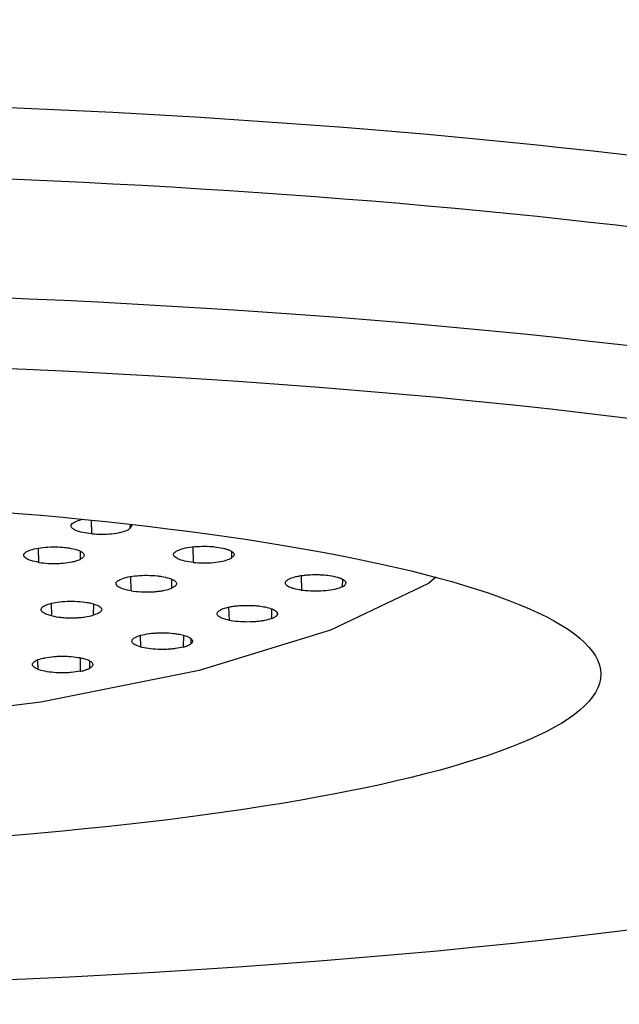
# Model space of a CAD drawing. Extents: x -1050 to 1050, y -742 to 742.
# Drawn here: x -28 to -23, y 395 to 403 of the extents above; entities that cross this region are included whole.
import ezdxf

# ---------------------------------------------------------------- set-up
doc = ezdxf.new("R2010")
doc.units = 0
doc.header["$LTSCALE"] = 25
doc.layers.get('0').update_dxf_attribs({"linetype": 'CONTINUOUS'})
doc.layers.get('DEFPOINTS').update_dxf_attribs({"linetype": 'CONTINUOUS'})
doc.layers.add('351217', color=7, linetype='CONTINUOUS')
doc.layers.add('BALN', color=7, linetype='CONTINUOUS')
doc.styles.add('BIGFONT', font='ROMANS.shx', dxfattribs={"width": 0.833, "bigfont": 'bigfont.shx'})
doc.dimstyles.new('ITM', dxfattribs={"dimscale": 5, "dimtxt": 3, "dimasz": 1.5, "dimexe": 2, "dimexo": 0, "dimgap": 0.6, "dimtad": 3, "dimdec": 8, "dimdsep": 46, "dimtxsty": 'BIGFONT', "dimblk": 'OPEN', "dimblk1": 'OPEN', "dimblk2": 'OPEN', "dimsah": 1, "dimcen": 0, "dimclrd": 4, "dimclre": 4, "dimclrt": 256, "dimadec": 8, "dimazin": 2, "dimtp": 495, "dimtfac": 1, "dimtdec": 3, "dimtmove": 0, "dimatfit": 3, "dimldrblk": 'OPEN', "dimfxl": 1, "dimarcsym": 0})

# ---------------------------------------------------------------- blocks, each defined once
blk = doc.blocks.new('_OPEN')
at = {"color": 0, "linetype": 'ByBlock'}
for p, q in [((-1, 0.1667), (0, 0)), ((0, 0), (-1, -0.1667)), ((0, 0), (-1, 0))]:
    blk.add_line(p, q, dxfattribs=at)
blk = doc.blocks.new('*D16')
at = {"layer": 'BALN', "color": 4, "lineweight": -2}
for p, q in [((-31.7692, 416.3028), (-31.7692, 530.2798)), ((109.1726, 361.3736), (109.1726, 530.2798)), ((101.6726, 520.2798), (-24.2692, 520.2798))]:
    blk.add_line(p, q, dxfattribs=at)
at = {"layer": 'DEFPOINTS', "color": 0}
for p in [(-31.7692, 520.2798), (-31.7692, 416.3028), (109.1726, 361.3736)]:
    blk.add_point(p, dxfattribs=at)
at = {"layer": 'BALN', "color": 4, "lineweight": -2, "xscale": 7.5, "yscale": 7.5, "zscale": 7.5, "rotation": 180}
blk.add_blockref('_OPEN', (-31.7692, 520.2798), dxfattribs=at)
at = {"layer": 'BALN', "color": 4, "lineweight": -2, "xscale": 7.5, "yscale": 7.5, "zscale": 7.5}
blk.add_blockref('_OPEN', (109.1726, 520.2798), dxfattribs=at)
at = {"layer": 'BALN', "insert": (34.2638, 530.7798), "char_height": 15, "attachment_point": 5, "style": 'BIGFONT'}
blk.add_mtext('（141）', dxfattribs=at)
blk = doc.blocks.new('*D73')
at = {"layer": 'BALN', "color": 4, "lineweight": -2}
for p, q in [((-31.7692, 445.5396), (-31.7692, 485.5308)), ((69.6692, 390.9142), (69.6692, 485.5308)), ((62.1692, 475.5308), (-24.2692, 475.5308))]:
    blk.add_line(p, q, dxfattribs=at)
at = {"layer": 'DEFPOINTS', "color": 0}
for p in [(-31.7692, 475.5308), (-31.7692, 445.5396), (69.6692, 390.9142)]:
    blk.add_point(p, dxfattribs=at)
at = {"layer": 'BALN', "color": 4, "lineweight": -2, "xscale": 7.5, "yscale": 7.5, "zscale": 7.5, "rotation": 180}
blk.add_blockref('_OPEN', (-31.7692, 475.5308), dxfattribs=at)
at = {"layer": 'BALN', "color": 4, "lineweight": -2, "xscale": 7.5, "yscale": 7.5, "zscale": 7.5}
blk.add_blockref('_OPEN', (69.6692, 475.5308), dxfattribs=at)
at = {"layer": 'BALN', "insert": (18.95, 486.0308), "char_height": 15, "attachment_point": 5, "style": 'BIGFONT'}
blk.add_mtext('（101）', dxfattribs=at)

msp = doc.modelspace()

# ---------------------------------------------------------------- linework, layer by layer
at = {"layer": '351217', "color": 2}
for p, q in [((-27.4766776, 399.18953411), (-27.47861935, 399.30263777)), ((-27.16105326, 399.26874841), (-27.16165961, 399.2337831)), ((-27.91556523, 398.95324639), (-27.9181096, 399.07103262)), ((-27.57300989, 399.04499284), (-27.57406042, 398.97846661)), ((-26.63652033, 398.95313463), (-26.63879835, 399.08144108)), ((-26.32105716, 399.04234789), (-26.32192516, 398.99029813)), ((-27.15163112, 398.71775589), (-27.15414383, 398.83572093)), ((-26.81725652, 398.8147848), (-26.81840204, 398.73930297)), ((-25.73983551, 398.72204743), (-25.74384951, 398.84400598)), ((-25.40358708, 398.75216267), (-25.40258498, 398.81387583)), ((-27.80720026, 398.51061485), (-27.80971483, 398.6145877)), ((-27.46422955, 398.60917113), (-27.46546075, 398.51588241)), ((-26.3390112, 398.47322784), (-26.34300099, 398.58328036)), ((-25.9898118, 398.48847917), (-25.98862716, 398.56878898)), ((-25.9449295, 398.54217551), (-25.94544732, 398.51768545)), ((-27.07202353, 398.2533165), (-27.07575069, 398.34967486)), ((-26.71846927, 398.2533165), (-26.71721943, 398.35028581)), ((-26.65715844, 398.3226814), (-26.65807486, 398.28025035)), ((-27.92081789, 398.06771509), (-27.92398439, 398.14656458)), ((-27.57161849, 398.0524712), (-27.57043012, 398.16341779)), ((-27.49537297, 398.13706509), (-27.49668055, 398.07646952))]:
    msp.add_line(p, q, dxfattribs=at)
at = {"layer": '351217', "color": 2, "flags": 128}
msp.add_lwpolyline([(-24.63218773, 398.83013199), (-24.69430485, 398.77802364), (-25.50440089, 398.391264), (-26.58851997, 398.05938534), (-27.89928199, 397.79689393), (-29.37940129, 397.61524878), (-30.96418635, 397.52239964), (-32.58437843, 397.52239964), (-34.16916535, 397.61524878), (-35.64928279, 397.79689393), (-36.96004481, 398.05938534), (-38.04416389, 398.391264), (-38.85425993, 398.77802364), (-38.92381223, 398.82539964)], dxfattribs=at)
at = {"layer": '351217', "color": 2}
for centre, start_param, end_param in [((-31.76922268, 400.09657498), 6.2831853071, 9.4247779609), ((-31.76922268, 399.50568442), 6.2831853071, 9.4247779609), ((-31.76922268, 398.52087666), 6.0150277599, 9.692935508)]:
    msp.add_ellipse(centre, major_axis=(15.5, 0), ratio=0.1736481777, start_param=start_param, end_param=end_param, dxfattribs=at)
for major_axis, ratio in [((15, 0), 0.173648178), ((8.5, 0), 0.1736481764)]:
    msp.add_ellipse((-31.76922268, 398.02847278), major_axis=major_axis, ratio=ratio, dxfattribs=at)
for points, knots in [([(-27.63718732, 399.27637062), (-27.62582909, 399.28350568), (-27.60546341, 399.29629908), (-27.56895742, 399.30619521), (-27.55101172, 399.30990568)], [0, 0, 0, 0, 0.21499967043, 0.38550149059, 0.38550149059, 0.38550149059, 0.38550149059]), ([(-27.4766776, 399.18953411), (-27.50256937, 399.19266734), (-27.55434454, 399.19893279), (-27.61239386, 399.21661965), (-27.64641571, 399.23808344), (-27.6530783, 399.25903297), (-27.64170684, 399.27143966), (-27.63718732, 399.27637062)], [0, 0, 0, 0, 0.2149987137, 0.4299281084, 0.6450230306, 0.8589167152, 1, 1, 1, 1]), ([(-27.4766776, 399.18953411), (-27.44905449, 399.18787464), (-27.39381444, 399.18455608), (-27.30911844, 399.18946487), (-27.23583675, 399.20130632), (-27.18576848, 399.21718245), (-27.16851707, 399.22906126), (-27.16165961, 399.2337831)], [0, 0, 0, 0, 0.2149930689, 0.4299380225, 0.6450306534, 0.8588991699, 1, 1, 1, 1]), ([(-27.15376716, 399.26793121), (-27.14924462, 399.26158244), (-27.14689433, 399.24989042), (-27.15713936, 399.2387142), (-27.16165961, 399.2337831)], [0.68016403233, 0.68016403233, 0.68016403233, 0.68016403233, 0.85888397345, 1, 1, 1, 1]), ([(-27.91556523, 398.95324639), (-27.9385311, 398.9577934), (-27.98445772, 398.9668864), (-28.02787715, 398.98750698), (-28.0449802, 399.01046307), (-28.03569037, 399.03133041), (-28.01521216, 399.04281251), (-28.0070714, 399.04737703)], [0, 0, 0, 0, 0.2149967125, 0.4299455809, 0.6450093505, 0.8588796016, 1, 1, 1, 1]), ([(-28.0070714, 399.04737703), (-27.99057838, 399.053708), (-27.95759431, 399.0663692), (-27.88273696, 399.07833718), (-27.79950745, 399.0830476), (-27.72378203, 399.08049078), (-27.68212471, 399.07484239), (-27.66556659, 399.07259724)], [0, 0, 0, 0, 0.214981197, 0.4299369736, 0.6450210761, 0.8589014613, 1, 1, 1, 1]), ([(-27.66556659, 399.07259724), (-27.64260063, 399.06805124), (-27.59667334, 399.05896015), (-27.5532556, 399.03832448), (-27.53615138, 399.0153836), (-27.5454415, 398.99451274), (-27.56591967, 398.98303098), (-27.57406042, 398.97846661)], [0, 0, 0, 0, 0.2149968511, 0.4299503602, 0.6450091217, 0.8588795106, 1, 1, 1, 1]), ([(-26.63652033, 398.95313463), (-26.66199994, 398.95651387), (-26.71294796, 398.96327087), (-26.76875555, 398.98151807), (-26.79999917, 399.00329141), (-26.80437334, 399.02578675), (-26.78773398, 399.03928275), (-26.78010606, 399.04546968)], [0, 0, 0, 0, 0.2068088355, 0.4135269033, 0.6205902149, 0.8260685199, 1, 1, 1, 1]), ([(-26.78010606, 399.04546968), (-26.76628373, 399.05227031), (-26.73864279, 399.06586976), (-26.66911336, 399.08004256), (-26.58829152, 399.08730564), (-26.51742116, 399.08707174), (-26.47812152, 399.08371708), (-26.46551088, 399.08264063)], [0, 0, 0, 0, 0.2239220867, 0.4477841909, 0.6716297212, 0.8946311584, 1, 1, 1, 1]), ([(-26.46551088, 399.08264063), (-26.43995643, 399.07928414), (-26.40176797, 399.07426822), (-26.36185263, 399.06335685), (-26.32870569, 399.05103896), (-26.30747391, 399.03652983), (-26.30035831, 399.02134869), (-26.30149508, 399.00685278), (-26.3139441, 398.99676524), (-26.32192516, 398.99029813)], [0, 0, 0, 0, 0.2065148036, 0.3086148649, 0.410547141, 0.6157026905, 0.7171939244, 0.8186934884, 1, 1, 1, 1]), ([(-27.91556523, 398.95324639), (-27.8898228, 398.95000497), (-27.85135039, 398.94516061), (-27.79539128, 398.94374546), (-27.75388752, 398.94444241), (-27.69963596, 398.94791374), (-27.6495841, 398.95519294), (-27.60348705, 398.96637779), (-27.58489952, 398.97401378), (-27.57406042, 398.97846661)], [0, 0, 0, 0, 0.2146674207, 0.3208233743, 0.4267332755, 0.532289518, 0.7456927472, 0.8517037433, 1, 1, 1, 1]), ([(-26.63652033, 398.95313463), (-26.60912953, 398.95120387), (-26.55435136, 398.94734259), (-26.46913722, 398.95144782), (-26.39433212, 398.96257347), (-26.34607611, 398.97687768), (-26.3277927, 398.98703759), (-26.32192516, 398.99029813)], [0, 0, 0, 0, 0.2239012671, 0.4477743775, 0.6716302374, 0.8946189572, 1, 1, 1, 1]), ([(-27.15163112, 398.71775589), (-27.1745957, 398.72230457), (-27.2205179, 398.73140055), (-27.26396988, 398.75204623), (-27.28102599, 398.77497452), (-27.27116825, 398.79734499), (-27.24627334, 398.80983961), (-27.23486156, 398.81556711)], [0, 0, 0, 0, 0.2067883495, 0.4135139883, 0.6205580806, 0.8260644757, 1, 1, 1, 1]), ([(-27.23486156, 398.81556711), (-27.21696669, 398.82160242), (-27.18117878, 398.83367242), (-27.10377174, 398.84430633), (-27.01961042, 398.84758988), (-26.94995607, 398.84396119), (-26.91337308, 398.83877773), (-26.90163248, 398.83711419)], [0, 0, 0, 0, 0.2238870522, 0.4477511418, 0.6716091783, 0.8946093085, 1, 1, 1, 1]), ([(-26.90163248, 398.83711419), (-26.87857816, 398.83258851), (-26.84412494, 398.82582517), (-26.81169809, 398.81315948), (-26.78681018, 398.79945157), (-26.77504634, 398.78412827), (-26.77760062, 398.76885414), (-26.7878483, 398.7546284), (-26.80646607, 398.74528993), (-26.81840204, 398.73930297)], [0, 0, 0, 0, 0.2065024754, 0.3086049822, 0.4105387273, 0.6157104113, 0.7172097518, 0.8187014211, 1, 1, 1, 1]), ([(-25.73983551, 398.72204743), (-25.76371732, 398.7262345), (-25.79940937, 398.73249219), (-25.83418764, 398.74464659), (-25.85468763, 398.75462128), (-25.87363793, 398.76906239), (-25.87878011, 398.78458604), (-25.86984274, 398.80134312), (-25.85673412, 398.80979558), (-25.84908896, 398.8147252)], [0, 0, 0, 0, 0.2146687123, 0.3208284836, 0.4267431941, 0.5322765734, 0.7456884086, 0.8516811674, 1, 1, 1, 1]), ([(-25.84908896, 398.8147252), (-25.8339055, 398.82131086), (-25.81121458, 398.8311528), (-25.76706387, 398.84073065), (-25.73090015, 398.84638631), (-25.67851052, 398.85160253), (-25.62217917, 398.8530248), (-25.56139774, 398.85056397), (-25.53072776, 398.84694885), (-25.51284053, 398.84484044)], [0, 0, 0, 0, 0.2146687254, 0.3208115782, 0.4267299828, 0.5322750981, 0.7456746532, 0.8516733338, 1, 1, 1, 1]), ([(-25.51284053, 398.84484044), (-25.48896844, 398.84066493), (-25.45328969, 398.83442429), (-25.41854351, 398.82227419), (-25.40141563, 398.81395749), (-25.38812927, 398.80495897), (-25.37832531, 398.79520891), (-25.3770125, 398.78705764), (-25.37634589, 398.78291867)], [0, 0, 0, 0, 0.303989549, 0.4543366719, 0.604508891, 0.6794075701, 0.83721259, 1, 1, 1, 1]), ([(-27.15163112, 398.71775589), (-27.12589675, 398.71451425), (-27.08743592, 398.70966951), (-27.0314846, 398.708256), (-26.98999079, 398.70894831), (-26.94945919, 398.71155927), (-26.9112426, 398.71598734), (-26.86319125, 398.72409998), (-26.8364072, 398.7331914), (-26.81840204, 398.73930297)], [0, 0, 0, 0, 0.2235517068, 0.3341050231, 0.4443723393, 0.5543836173, 0.6643951766, 0.7743949695, 1, 1, 1, 1]), ([(-25.40358708, 398.75216267), (-25.41885483, 398.74560133), (-25.4493871, 398.73248005), (-25.5218764, 398.7194526), (-25.60409184, 398.71354259), (-25.68020462, 398.71500512), (-25.72287419, 398.72004432), (-25.73983551, 398.72204743)], [0, 0, 0, 0, 0.2149896742, 0.4299338508, 0.6450201238, 0.8588942033, 1, 1, 1, 1]), ([(-25.40358708, 398.75216267), (-25.39833591, 398.75536279), (-25.3878105, 398.76177707), (-25.3785034, 398.7721836), (-25.37707076, 398.77931196), (-25.37634589, 398.78291867)], [0, 0, 0, 0, 0.3297018544, 0.6608518514, 1, 1, 1, 1]), ([(-27.82754593, 398.61092202), (-27.80612246, 398.6160081), (-27.76327871, 398.62617952), (-27.68034327, 398.63294716), (-27.59539438, 398.63215296), (-27.52908199, 398.62524642), (-27.49632056, 398.61839001), (-27.48580643, 398.61618958)], [0, 0, 0, 0, 0.2239020039, 0.4477706885, 0.6716297676, 0.8946160649, 1, 1, 1, 1]), ([(-27.80720026, 398.51061485), (-27.82695022, 398.51619261), (-27.86644275, 398.52734605), (-27.89623029, 398.54976662), (-27.89858119, 398.57315733), (-27.87478314, 398.59470559), (-27.84239387, 398.60582475), (-27.82754593, 398.61092202)], [0, 0, 0, 0, 0.2068029256, 0.4135285655, 0.6205941717, 0.8260722013, 1, 1, 1, 1]), ([(-27.48580643, 398.61618958), (-27.46605652, 398.61061082), (-27.42656454, 398.59945552), (-27.39677587, 398.57704991), (-27.39442547, 398.55364412), (-27.41822351, 398.53209949), (-27.4506128, 398.52097988), (-27.46546075, 398.51588241)], [0, 0, 0, 0, 0.2068028568, 0.4135237113, 0.620594298, 0.8260722592, 1, 1, 1, 1]), ([(-26.3390112, 398.47322784), (-26.36022414, 398.47838898), (-26.39192575, 398.48610203), (-26.41936852, 398.49963316), (-26.43396941, 398.51036662), (-26.44445393, 398.52543269), (-26.43999569, 398.54494325), (-26.41619006, 398.56082609), (-26.39726536, 398.56831636), (-26.39432058, 398.56948189)], [0, 0, 0, 0, 0.2147955314, 0.3210004096, 0.4269526583, 0.532586841, 0.7460817121, 0.9604890342, 1, 1, 1, 1]), ([(-26.39432058, 398.56948189), (-26.37558663, 398.57532752), (-26.34758842, 398.58406392), (-26.2985489, 398.5916391), (-26.25961565, 398.59565403), (-26.20491388, 398.59855516), (-26.14846826, 398.59753122), (-26.08983029, 398.59246953), (-26.06159028, 398.58757848), (-26.04511932, 398.58472577)], [0, 0, 0, 0, 0.2146571065, 0.3208087828, 0.426725092, 0.5322764282, 0.7456714593, 0.851663165, 1, 1, 1, 1]), ([(-26.04511932, 398.58472577), (-26.02390837, 398.57957657), (-25.99220424, 398.57188002), (-25.96479082, 398.55836907), (-25.95259475, 398.54942348), (-25.94458071, 398.53995679), (-25.94042732, 398.52990724), (-25.94375644, 398.52180209), (-25.94544732, 398.51768545)], [0, 0, 0, 0, 0.3039460955, 0.4543097702, 0.6044847445, 0.6793925606, 0.8371622022, 1, 1, 1, 1]), ([(-27.80720026, 398.51061485), (-27.78389779, 398.50618977), (-27.74907082, 398.49957623), (-27.69486565, 398.49551181), (-27.65356707, 398.49419827), (-27.61200551, 398.4948277), (-27.57157445, 398.49737515), (-27.51914928, 398.5030484), (-27.4870429, 398.51072329), (-27.46546075, 398.51588241)], [0, 0, 0, 0, 0.2235451806, 0.3341018836, 0.4443665316, 0.5543760225, 0.6643866644, 0.7743982025, 1, 1, 1, 1]), ([(-25.9898118, 398.48847917), (-26.00854459, 398.48263361), (-26.03653997, 398.47389766), (-26.08558364, 398.46632238), (-26.12451416, 398.46230562), (-26.1792266, 398.45941271), (-26.24997146, 398.4606362), (-26.30761159, 398.46720958), (-26.33478288, 398.47241741), (-26.3390112, 398.47322784)], [0, 0, 0, 0, 0.214798657, 0.3210076943, 0.4269767756, 0.5325898232, 0.7460954154, 0.960488127, 1, 1, 1, 1]), ([(-25.9898118, 398.48847917), (-25.98619419, 398.48991611), (-25.97895929, 398.49278987), (-25.96966602, 398.49738738), (-25.962922, 398.50134515), (-25.95702209, 398.50541075), (-25.95299006, 398.50872763), (-25.9486123, 398.51309641), (-25.94673351, 398.51582054), (-25.94544732, 398.51768545)], [0, 0, 0, 0, 0.1643562997, 0.328698593, 0.493075607, 0.5752179274, 0.7396290331, 0.8217531555, 1, 1, 1, 1]), ([(-27.07202353, 398.2533165), (-27.09004508, 398.25932973), (-27.11697923, 398.26831682), (-27.13640833, 398.28285473), (-27.1447387, 398.29408695), (-27.14653532, 398.30942836), (-27.1310691, 398.32849744), (-27.09853438, 398.34316177), (-27.07559328, 398.34974561), (-27.07202353, 398.35077009)], [0, 0, 0, 0, 0.2147877234, 0.3210115789, 0.4269699703, 0.5325978481, 0.746112307, 0.9604937757, 1, 1, 1, 1]), ([(-27.07202353, 398.35077009), (-27.05020233, 398.35573832), (-27.01759102, 398.36316322), (-26.96486024, 398.36851341), (-26.9241227, 398.37080857), (-26.86845135, 398.37132086), (-26.81328095, 398.36786132), (-26.75823916, 398.36034816), (-26.73311941, 398.35429839), (-26.71846927, 398.35077009)], [0, 0, 0, 0, 0.2146742481, 0.3208260031, 0.4267327113, 0.5322863733, 0.7456769177, 0.8516756679, 1, 1, 1, 1]), ([(-26.71846927, 398.35077009), (-26.70044539, 398.34476635), (-26.67350684, 398.33579314), (-26.65408661, 398.32127211), (-26.6471201, 398.31190666), (-26.64457893, 398.30221917), (-26.64618041, 398.2921001), (-26.65406853, 398.28424163), (-26.65807486, 398.28025035)], [0, 0, 0, 0, 0.3039836321, 0.4543349722, 0.6045237467, 0.6794402254, 0.8371895198, 1, 1, 1, 1]), ([(-26.71846927, 398.2533165), (-26.74029071, 398.24835105), (-26.77290213, 398.24093036), (-26.82563128, 398.23556088), (-26.86636884, 398.23328005), (-26.92204681, 398.23277066), (-26.99122384, 398.23705143), (-27.04442915, 398.24599973), (-27.06830714, 398.25233108), (-27.07202353, 398.2533165)], [0, 0, 0, 0, 0.2147934987, 0.3210016457, 0.4269708162, 0.5325831128, 0.7460921947, 0.9604816033, 1, 1, 1, 1]), ([(-26.71846927, 398.2533165), (-26.71407958, 398.25458158), (-26.7053035, 398.25711079), (-26.69351275, 398.26124503), (-26.6846011, 398.26487555), (-26.67647587, 398.26862138), (-26.6706054, 398.27173381), (-26.66380319, 398.27585708), (-26.66040322, 398.27846464), (-26.65807486, 398.28025035)], [0, 0, 0, 0, 0.1643987538, 0.3286744824, 0.4930602915, 0.57526492, 0.7396107655, 0.8216812148, 1, 1, 1, 1]), ([(-27.92081789, 398.06771509), (-27.93520401, 398.07443249), (-27.95670576, 398.08447245), (-27.96764718, 398.099668), (-27.96950042, 398.11111148), (-27.9625728, 398.12635772), (-27.93646458, 398.1445114), (-27.89601992, 398.15759018), (-27.8696185, 398.16311021), (-27.86551037, 398.16396914)], [0, 0, 0, 0, 0.2147758728, 0.3210080342, 0.4269497909, 0.5325938865, 0.7461037756, 0.9604930795, 1, 1, 1, 1]), ([(-27.86551037, 398.16396914), (-27.8411382, 398.16793438), (-27.80471363, 398.1738605), (-27.74959759, 398.17688164), (-27.70805701, 398.17737911), (-27.65278678, 398.17548261), (-27.60025455, 398.16969684), (-27.55014977, 398.15989425), (-27.52877672, 398.15283976), (-27.51631097, 398.14872525)], [0, 0, 0, 0, 0.2146702971, 0.3208280013, 0.42673558, 0.5322935221, 0.7456740741, 0.8516654212, 1, 1, 1, 1]), ([(-27.51631097, 398.14872525), (-27.50191479, 398.14201646), (-27.48039725, 398.13198902), (-27.46946066, 398.11681594), (-27.4678961, 398.10725929), (-27.47088364, 398.09758813), (-27.47820887, 398.0876663), (-27.49045854, 398.08024104), (-27.49668055, 398.07646952)], [0, 0, 0, 0, 0.3039524924, 0.4543085608, 0.6044772574, 0.679383633, 0.8371486606, 1, 1, 1, 1]), ([(-27.57161849, 398.0524712), (-27.5959906, 398.04850529), (-27.63241508, 398.04257818), (-27.68753217, 398.03956159), (-27.72907093, 398.03905004), (-27.78434888, 398.0409577), (-27.85025199, 398.04816456), (-27.89771047, 398.05930394), (-27.91770675, 398.06658262), (-27.92081789, 398.06771509)], [0, 0, 0, 0, 0.2147882053, 0.3210042168, 0.4269749385, 0.5325815841, 0.7460991348, 0.9604965892, 1, 1, 1, 1]), ([(-27.57161849, 398.0524712), (-27.56656467, 398.05353176), (-27.55645852, 398.05565257), (-27.54246861, 398.05923455), (-27.53160993, 398.06241691), (-27.52145569, 398.0657849), (-27.51388005, 398.06860459), (-27.50484745, 398.07236685), (-27.4999984, 398.07480279), (-27.49668055, 398.07646952)], [0, 0, 0, 0, 0.1643838093, 0.328718872, 0.4931153787, 0.5753024504, 0.739599417, 0.821827259, 1, 1, 1, 1])]:
    msp.add_open_spline(points, degree=3, knots=knots, dxfattribs=at)
at = {"layer": 'BALN', "color": 4}
msp.add_ellipse((-31.76922696, 398.29038972), major_axis=(43.24506016, 0), ratio=0.2996956844, start_param=3.2543345999, end_param=6.1704433608, dxfattribs=at)

# ---------------------------------------------------------------- dimensions: what is measured, and where the dimension line sits
for base, p1, p2, picture, middle in [((-31.76919248, 520.27981268), (109.17261621, 361.37361658), (-31.76919248, 416.30281416), '*D16', (34.26380501, 520.27981268)), ((-31.76916399, 475.53075749), (69.66924311, 390.91423893), (-31.76916399, 445.53957792), '*D73', (18.95003956, 475.53075749))]:
    dim = msp.add_linear_dim(base=base, p1=p1, p2=p2, text='（<>）', dimstyle='ITM', override={"dimdec": 0}, dxfattribs=at)
    dim.commit()
    dim.dimension.update_dxf_attribs({"geometry": picture, "text_midpoint": middle, "dimtype": 160})

doc.saveas('drawing.dxf')
